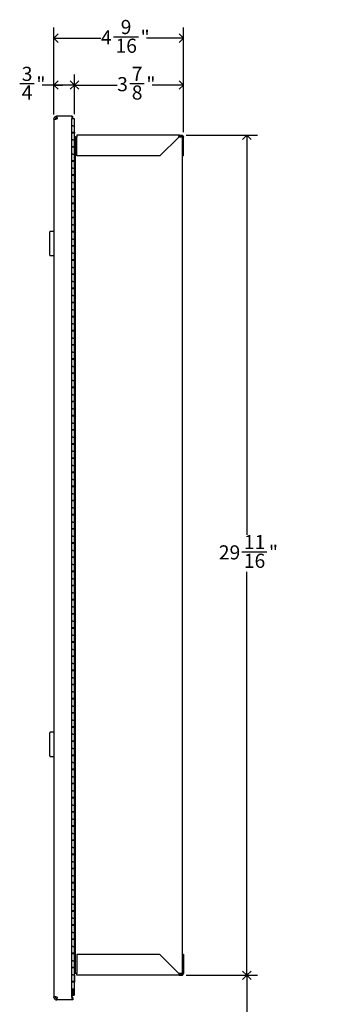
# Model space of a CAD drawing. Units: inches. Extents: x 0.2 to 89.8, y 0.2 to 89.8.
# Drawn here: x 38.8 to 49.7, y 31.4 to 66.2 of the extents above; entities that cross this region are included whole.
import ezdxf

# ---------------------------------------------------------------- set-up
doc = ezdxf.new("R2010")
doc.units = ezdxf.units.IN
doc.header["$MEASUREMENT"] = 0
doc.linetypes.add('SLD-Solid', pattern=[0])
doc.layers.add('DIMS', color=5, linetype='SLD-Solid')
doc.styles.add('SLDTEXTSTYLE1', font='GOTHIC.TTF', dxfattribs={"width": 0.913})
doc.dimstyles.new('SLDDIMSTYLE0', dxfattribs={"dimtxt": 0.5, "dimasz": 0.3, "dimexe": 0, "dimexo": 0.0625, "dimgap": 0.125, "dimtad": 0, "dimrnd": 1e-09, "dimzin": 12, "dimdsep": 46, "dimlunit": 5, "dimtxsty": 'SLDTEXTSTYLE1', "dimblk1": 'OPEN90', "dimblk2": 'OPEN90', "dimsah": 1, "dimcen": 0.09, "dimadec": 0, "dimazin": 3, "dimtfac": 1, "dimtofl": 0, "dimtmove": 0, "dimatfit": 3, "dimldrblk": 'OPEN90', "dimfxl": 0, "dimfrac": 2, "dimtolj": 1, "dimtzin": 12, "dimarcsym": 0})
doc.dimstyles.new('SLDDIMSTYLE1', dxfattribs={"dimtxt": 0.5, "dimasz": 0.3, "dimexe": 0, "dimexo": 0.0625, "dimgap": 0.125, "dimtad": 0, "dimtih": 1, "dimtoh": 1, "dimdec": 6, "dimrnd": 1e-09, "dimzin": 12, "dimdsep": 46, "dimlunit": 5, "dimtxsty": 'SLDTEXTSTYLE1', "dimblk1": 'OPEN90', "dimblk2": 'OPEN90', "dimsah": 1, "dimcen": 0.09, "dimadec": 0, "dimazin": 3, "dimtfac": 1, "dimtofl": 0, "dimtmove": 0, "dimatfit": 3, "dimldrblk": 'OPEN90', "dimfxl": 0, "dimfrac": 2, "dimtolj": 1, "dimtzin": 12, "dimarcsym": 0})

# ---------------------------------------------------------------- blocks, each defined once
blk = doc.blocks.new('_Open90')
at = {"color": 0, "linetype": 'ByBlock', "lineweight": -2}
for p, q in [((0, 0), (-1, 0)), ((-0.5, 0.5), (0, 0)), ((0, 0), (-0.5, -0.5))]:
    blk.add_line(p, q, dxfattribs=at)
blk = doc.blocks.new('_D_5')
at = {"layer": 'DIMS'}
for p, q in [((44.66, 32.404), (47.174, 32.404)), ((46.799, 32.404), (46.799, 27.407)), ((46.799, 16.611), (46.799, 21.388)), ((40.875, 16.611), (47.174, 16.611))]:
    blk.add_line(p, q, dxfattribs=at)
at = {"layer": 'DIMS', "xscale": 0.3, "yscale": 0.3}
for p, rotation in [((46.799, 32.404), 90.00000000000033), ((46.799, 16.611), 270.0000000000003)]:
    blk.add_blockref('_Open90', p, dxfattribs=dict(at, rotation=rotation))
at = {"layer": 'DIMS', "char_height": 0.5, "attachment_point": 1, "rotation": 90, "style": 'SLDTEXTSTYLE1'}
for s, insert in [(' rough opening to ', (46.557, 21.388)), ('floor for barrier', (47.351, 22.041)), ('Max. bottom of', (45.763, 21.901)), ('free mounting', (48.144, 22.123)), ('25" (635mm)', (44.969, 22.407))]:
    blk.add_mtext(s, dxfattribs=dict(at, insert=insert))
blk = doc.blocks.new('_D_6')
at = {"layer": 'DIMS'}
for p, q in [((39.98, 62.818), (39.98, 64.235)), ((40.705, 62.835), (40.705, 64.235)), ((38.766, 63.912), (39.282, 63.912)), ((39.98, 63.86), (39.562, 63.86)), ((40.705, 63.86), (39.98, 63.86))]:
    blk.add_line(p, q, dxfattribs=at)
at = {"layer": 'DIMS', "xscale": 0.3, "yscale": 0.3, "rotation": 180.0000000000004}
blk.add_blockref('_Open90', (39.98, 63.86, 0.389), dxfattribs=at)
at = {"layer": 'DIMS', "xscale": 0.3, "yscale": 0.3}
blk.add_blockref('_Open90', (40.705, 63.86, 0.389), dxfattribs=at)
at = {"layer": 'DIMS', "char_height": 0.5, "attachment_point": 1, "style": 'SLDTEXTSTYLE1'}
for s, insert in [('3', (38.839, 64.506)), ('"', (39.355, 64.141)), ('4', (38.839, 63.845))]:
    blk.add_mtext(s, dxfattribs=dict(at, insert=insert))
blk = doc.blocks.new('_D_7')
at = {"layer": 'DIMS'}
for p, q in [((40.705, 62.835), (40.705, 64.235)), ((44.558, 62.19), (44.558, 64.235)), ((40.705, 63.86), (42.215, 63.86)), ((42.658, 63.912), (43.174, 63.912)), ((44.558, 63.86), (43.454, 63.86))]:
    blk.add_line(p, q, dxfattribs=at)
at = {"layer": 'DIMS', "xscale": 0.3, "yscale": 0.3, "rotation": 180.000000000001}
blk.add_blockref('_Open90', (40.705, 63.86, 0.389), dxfattribs=at)
at = {"layer": 'DIMS', "xscale": 0.3, "yscale": 0.3}
blk.add_blockref('_Open90', (44.558, 63.86, 0.389), dxfattribs=at)
at = {"layer": 'DIMS', "char_height": 0.5, "attachment_point": 1, "style": 'SLDTEXTSTYLE1'}
for s, insert in [('7', (42.731, 64.506)), ('3', (42.215, 64.141)), ('"', (43.247, 64.141)), ('8', (42.731, 63.845))]:
    blk.add_mtext(s, dxfattribs=dict(at, insert=insert))
blk = doc.blocks.new('_D_8')
at = {"layer": 'DIMS'}
for p, q in [((39.98, 62.818), (39.98, 65.889)), ((44.558, 62.19), (44.558, 65.889)), ((39.98, 65.514), (41.64, 65.514)), ((42.082, 65.565), (42.968, 65.565)), ((44.558, 65.514), (43.247, 65.514))]:
    blk.add_line(p, q, dxfattribs=at)
at = {"layer": 'DIMS', "xscale": 0.3, "yscale": 0.3, "rotation": 180.0000000000004}
blk.add_blockref('_Open90', (39.98, 65.514, 0.389), dxfattribs=at)
at = {"layer": 'DIMS', "xscale": 0.3, "yscale": 0.3}
blk.add_blockref('_Open90', (44.558, 65.514, 0.389), dxfattribs=at)
at = {"layer": 'DIMS', "char_height": 0.5, "attachment_point": 1, "style": 'SLDTEXTSTYLE1'}
for s, insert in [('9', (42.34, 66.16)), ('4', (41.64, 65.795)), ('"', (43.041, 65.795)), ('16', (42.156, 65.499))]:
    blk.add_mtext(s, dxfattribs=dict(at, insert=insert))
blk = doc.blocks.new('_D_9')
at = {"layer": 'DIMS'}
for p, q in [((44.66, 62.088), (47.174, 62.088)), ((46.799, 62.088), (46.799, 47.969)), ((46.622, 47.367), (47.508, 47.367)), ((46.799, 32.404), (46.799, 46.661)), ((44.66, 32.404), (47.174, 32.404))]:
    blk.add_line(p, q, dxfattribs=at)
at = {"layer": 'DIMS', "xscale": 0.3, "yscale": 0.3}
for p, rotation in [((46.799, 62.088, 0.389), 90.00000000000031), ((46.799, 32.404, 0.389), 270.0000000000003)]:
    blk.add_blockref('_Open90', p, dxfattribs=dict(at, rotation=rotation))
at = {"layer": 'DIMS', "char_height": 0.5, "attachment_point": 1, "style": 'SLDTEXTSTYLE1'}
for s, insert in [('11', (46.695, 47.961)), ('29', (45.81, 47.596)), ('"', (47.581, 47.596)), ('16', (46.695, 47.3))]:
    blk.add_mtext(s, dxfattribs=dict(at, insert=insert))

msp = doc.modelspace()

# ---------------------------------------------------------------- linework, layer by layer
at = {"color": 7, "linetype": 'SLD-Solid', "lineweight": 25}
for p, q in [((39.9801934, 62.6508672), (39.9801934, 62.6681143)), ((39.9801934, 62.6508672), (39.9801934, 31.6440856)), ((39.9812701, 62.6489022), (39.9801934, 62.6508672)), ((39.9812701, 62.6489022), (40.047314, 62.6489022)), ((40.0301934, 62.6681143), (40.0301934, 62.6508672)), ((40.0842225, 62.7581143), (40.0701934, 62.7581143)), ((40.0842225, 62.7081143), (40.0701934, 62.7081143)), ((40.0842225, 62.7081143), (40.0842225, 62.7581143)), ((40.0842225, 62.7581143), (40.097314, 62.7581143)), ((40.0842225, 62.7081143), (40.097314, 62.7081143)), ((40.608718, 62.7581143), (40.097314, 62.7581143)), ((40.097314, 62.6989022), (40.097314, 62.7581143)), ((40.608718, 62.7581143), (40.608718, 62.6681143)), ((40.608718, 62.7581143), (40.6392967, 62.7581143)), ((40.608718, 62.7081143), (40.6392967, 62.7081143)), ((40.608718, 31.6268385), (40.608718, 62.6681143)), ((40.7049934, 62.6681143), (40.608718, 62.6681143)), ((40.6392967, 62.7081143), (40.6392967, 62.7581143)), ((40.6392967, 62.7581143), (40.6488417, 62.7581143)), ((40.6392967, 62.7081143), (40.6488417, 62.7081143)), ((40.6488417, 62.7081143), (40.6488417, 62.7581143)), ((40.6488417, 62.6681143), (40.6488417, 62.7081143)), ((40.7049934, 62.4181143), (40.7049934, 62.6681143)), ((40.6424934, 62.4181143), (40.608718, 62.4181143)), ((40.6424934, 62.4181143), (40.7049934, 62.4181143)), ((40.7049934, 62.1931143), (40.7049934, 62.4181143)), ((40.608718, 62.1931143), (40.6424934, 62.1931143)), ((40.7049934, 62.1631143), (40.608718, 62.1631143)), ((40.6424934, 62.1931143), (40.7049934, 62.1931143)), ((40.644021, 62.1931143), (40.644021, 62.1631143)), ((40.6699934, 62.1631143), (40.6699934, 62.1931143)), ((40.7049934, 62.1931143), (40.7049934, 62.1631143)), ((40.7049934, 61.9181143), (40.7049934, 62.1631143)), ((40.7399934, 62.0272143), (40.7049934, 62.0272143)), ((40.7399934, 32.4647143), (40.7399934, 62.0272143)), ((40.7399934, 62.0272143), (40.7799934, 62.0272143)), ((40.7799934, 62.0272143), (40.7881726, 62.0272143)), ((40.7881726, 62.0881143), (40.7881726, 62.0232143)), ((44.4221726, 62.0881143), (40.7881726, 62.0881143)), ((40.7881726, 61.3582143), (40.7881726, 62.0232143)), ((44.3931726, 62.0232143), (43.7281726, 61.3582143)), ((44.3957998, 62.0272143), (44.4471726, 62.0272143)), ((44.4221726, 62.0522143), (44.4221726, 62.0881143)), ((44.4221726, 62.0881143), (44.4931726, 62.0881143)), ((44.4221726, 62.0522143), (44.4931726, 62.0522143)), ((44.4471726, 62.0272143), (44.5221726, 62.0272143)), ((44.4931726, 62.0522143), (44.4931726, 62.0881143)), ((44.5221726, 32.4647143), (44.5221726, 62.0272143)), ((44.5221726, 62.0232143), (44.5580726, 62.0232143)), ((44.5580726, 61.3582143), (44.5580726, 62.0232143)), ((40.6424934, 61.9181143), (40.608718, 61.9181143)), ((40.608718, 61.6931143), (40.6424934, 61.6931143)), ((40.7049934, 61.6631143), (40.608718, 61.6631143)), ((40.6424934, 61.9181143), (40.7049934, 61.9181143)), ((40.6424934, 61.6931143), (40.7049934, 61.6931143)), ((40.644021, 61.6931143), (40.644021, 61.6631143)), ((40.6699934, 61.6631143), (40.6699934, 61.6931143)), ((40.7049934, 61.6931143), (40.7049934, 61.9181143)), ((40.7049934, 61.6631143), (40.7049934, 61.6931143)), ((40.7049934, 61.4181143), (40.7049934, 61.6631143)), ((40.6424934, 61.4181143), (40.608718, 61.4181143)), ((40.6424934, 61.4181143), (40.7049934, 61.4181143)), ((40.7049934, 61.1931143), (40.7049934, 61.4181143)), ((43.7281726, 61.3582143), (40.7881726, 61.3582143)), ((44.5580726, 61.3582143), (44.5221726, 61.3582143)), ((40.608718, 61.1931143), (40.6424934, 61.1931143)), ((40.7049934, 61.1631143), (40.608718, 61.1631143)), ((40.6424934, 60.9181143), (40.608718, 60.9181143)), ((40.6424934, 61.1931143), (40.7049934, 61.1931143)), ((40.6424934, 60.9181143), (40.7049934, 60.9181143)), ((40.644021, 61.1931143), (40.644021, 61.1631143)), ((40.6699934, 61.1631143), (40.6699934, 61.1931143)), ((40.7049934, 61.1631143), (40.7049934, 61.1931143)), ((40.7049934, 60.9181143), (40.7049934, 61.1631143)), ((40.7049934, 60.6931143), (40.7049934, 60.9181143)), ((40.608718, 60.6931143), (40.6424934, 60.6931143)), ((40.7049934, 60.6631143), (40.608718, 60.6631143)), ((40.6424934, 60.6931143), (40.7049934, 60.6931143)), ((40.644021, 60.6931143), (40.644021, 60.6631143)), ((40.6699934, 60.6631143), (40.6699934, 60.6931143)), ((40.7049934, 60.6631143), (40.7049934, 60.6931143)), ((40.7049934, 60.4181143), (40.7049934, 60.6631143)), ((40.6424934, 60.4181143), (40.608718, 60.4181143)), ((40.608718, 60.1931143), (40.6424934, 60.1931143)), ((40.6424934, 60.4181143), (40.7049934, 60.4181143)), ((40.6424934, 60.1931143), (40.7049934, 60.1931143)), ((40.644021, 60.1931143), (40.644021, 60.1631143)), ((40.6699934, 60.1631143), (40.6699934, 60.1931143)), ((40.7049934, 60.1931143), (40.7049934, 60.4181143)), ((40.7049934, 60.1631143), (40.7049934, 60.1931143)), ((40.7049934, 60.1631143), (40.608718, 60.1631143)), ((40.6424934, 59.9181143), (40.608718, 59.9181143)), ((40.6424934, 59.9181143), (40.7049934, 59.9181143)), ((40.7049934, 59.9181143), (40.7049934, 60.1631143)), ((40.7049934, 59.6931143), (40.7049934, 59.9181143)), ((40.608718, 59.6931143), (40.6424934, 59.6931143)), ((40.7049934, 59.6631143), (40.608718, 59.6631143)), ((40.6424934, 59.6931143), (40.7049934, 59.6931143)), ((40.644021, 59.6931143), (40.644021, 59.6631143)), ((40.6699934, 59.6631143), (40.6699934, 59.6931143)), ((40.7049934, 59.6631143), (40.7049934, 59.6931143)), ((40.7049934, 59.4181143), (40.7049934, 59.6631143)), ((40.6424934, 59.4181143), (40.608718, 59.4181143)), ((40.608718, 59.1931143), (40.6424934, 59.1931143)), ((40.7049934, 59.1631143), (40.608718, 59.1631143)), ((40.6424934, 59.4181143), (40.7049934, 59.4181143)), ((40.6424934, 59.1931143), (40.7049934, 59.1931143)), ((40.644021, 59.1931143), (40.644021, 59.1631143)), ((40.6699934, 59.1631143), (40.6699934, 59.1931143)), ((40.7049934, 59.1931143), (40.7049934, 59.4181143)), ((40.7049934, 59.1631143), (40.7049934, 59.1931143)), ((40.7049934, 58.9181143), (40.7049934, 59.1631143)), ((40.6424934, 58.9181143), (40.608718, 58.9181143)), ((40.6424934, 58.9181143), (40.7049934, 58.9181143)), ((40.7049934, 58.6931143), (40.7049934, 58.9181143)), ((39.8301934, 57.8524863), (39.8301934, 58.6674863)), ((39.9801934, 58.6874863), (39.8501934, 58.6874863)), ((40.608718, 58.6931143), (40.6424934, 58.6931143)), ((40.7049934, 58.6631143), (40.608718, 58.6631143)), ((40.6424934, 58.6931143), (40.7049934, 58.6931143)), ((40.644021, 58.6931143), (40.644021, 58.6631143)), ((40.6699934, 58.6631143), (40.6699934, 58.6931143)), ((40.7049934, 58.6631143), (40.7049934, 58.6931143)), ((40.7049934, 58.4181143), (40.7049934, 58.6631143)), ((40.6424934, 58.4181143), (40.608718, 58.4181143)), ((40.608718, 58.1931143), (40.6424934, 58.1931143)), ((40.7049934, 58.1631143), (40.608718, 58.1631143)), ((40.6424934, 58.4181143), (40.7049934, 58.4181143)), ((40.6424934, 58.1931143), (40.7049934, 58.1931143)), ((40.6471934, 58.1631143), (40.6471934, 58.1931143)), ((40.6699934, 58.1631143), (40.6699934, 58.1931143)), ((40.7049934, 58.1931143), (40.7049934, 58.4181143)), ((40.7049934, 58.1631143), (40.7049934, 58.1931143)), ((40.7049934, 57.9181143), (40.7049934, 58.1631143)), ((39.8501934, 57.8324863), (39.9801934, 57.8324863)), ((40.6424934, 57.9181143), (40.608718, 57.9181143)), ((40.6424934, 57.9181143), (40.7049934, 57.9181143)), ((40.7049934, 57.6931143), (40.7049934, 57.9181143)), ((40.608718, 57.6931143), (40.6424934, 57.6931143)), ((40.7049934, 57.6631143), (40.608718, 57.6631143)), ((40.6424934, 57.4181143), (40.608718, 57.4181143)), ((40.6424934, 57.6931143), (40.7049934, 57.6931143)), ((40.6424934, 57.4181143), (40.7049934, 57.4181143)), ((40.644021, 57.6931143), (40.644021, 57.6631143)), ((40.6699934, 57.6631143), (40.6699934, 57.6931143)), ((40.7049934, 57.6631143), (40.7049934, 57.6931143)), ((40.7049934, 57.4181143), (40.7049934, 57.6631143)), ((40.7049934, 57.1931143), (40.7049934, 57.4181143)), ((40.608718, 57.1931143), (40.6424934, 57.1931143)), ((40.7049934, 57.1631143), (40.608718, 57.1631143)), ((40.6424934, 57.1931143), (40.7049934, 57.1931143)), ((40.644021, 57.1931143), (40.644021, 57.1631143)), ((40.6699934, 57.1631143), (40.6699934, 57.1931143)), ((40.7049934, 57.1631143), (40.7049934, 57.1931143)), ((40.7049934, 56.9181143), (40.7049934, 57.1631143)), ((40.6424934, 56.9181143), (40.608718, 56.9181143)), ((40.6424934, 56.9181143), (40.7049934, 56.9181143)), ((40.7049934, 56.6931143), (40.7049934, 56.9181143)), ((40.608718, 56.6931143), (40.6424934, 56.6931143)), ((40.7049934, 56.6631143), (40.608718, 56.6631143)), ((40.6424934, 56.4181143), (40.608718, 56.4181143)), ((40.6424934, 56.6931143), (40.7049934, 56.6931143)), ((40.6424934, 56.4181143), (40.7049934, 56.4181143)), ((40.644021, 56.6931143), (40.644021, 56.6631143)), ((40.6699934, 56.6631143), (40.6699934, 56.6931143)), ((40.7049934, 56.6631143), (40.7049934, 56.6931143)), ((40.7049934, 56.4181143), (40.7049934, 56.6631143)), ((40.7049934, 56.1931143), (40.7049934, 56.4181143)), ((40.608718, 56.1931143), (40.6424934, 56.1931143)), ((40.7049934, 56.1631143), (40.608718, 56.1631143)), ((40.6424934, 56.1931143), (40.7049934, 56.1931143)), ((40.644021, 56.1931143), (40.644021, 56.1631143)), ((40.6699934, 56.1631143), (40.6699934, 56.1931143)), ((40.7049934, 56.1631143), (40.7049934, 56.1931143)), ((40.7049934, 55.9181143), (40.7049934, 56.1631143)), ((40.6424934, 55.9181143), (40.608718, 55.9181143)), ((40.608718, 55.6931143), (40.6424934, 55.6931143)), ((40.6424934, 55.9181143), (40.7049934, 55.9181143)), ((40.6424934, 55.6931143), (40.7049934, 55.6931143)), ((40.644021, 55.6931143), (40.644021, 55.6631143)), ((40.6699934, 55.6631143), (40.6699934, 55.6931143)), ((40.7049934, 55.6931143), (40.7049934, 55.9181143)), ((40.7049934, 55.6631143), (40.7049934, 55.6931143)), ((40.7049934, 55.6631143), (40.608718, 55.6631143)), ((40.6424934, 55.4181143), (40.608718, 55.4181143)), ((40.6424934, 55.4181143), (40.7049934, 55.4181143)), ((40.7049934, 55.4181143), (40.7049934, 55.6631143)), ((40.7049934, 55.1931143), (40.7049934, 55.4181143)), ((40.608718, 55.1931143), (40.6424934, 55.1931143)), ((40.7049934, 55.1631143), (40.608718, 55.1631143)), ((40.6424934, 55.1931143), (40.7049934, 55.1931143)), ((40.6699934, 55.1631143), (40.6699934, 55.1931143)), ((40.7049934, 55.1631143), (40.7049934, 55.1931143)), ((40.7049934, 54.9181143), (40.7049934, 55.1631143)), ((40.6424934, 54.9181143), (40.608718, 54.9181143)), ((40.608718, 54.6931143), (40.6424934, 54.6931143)), ((40.7049934, 54.6631143), (40.608718, 54.6631143)), ((40.6424934, 54.9181143), (40.7049934, 54.9181143)), ((40.6424934, 54.6931143), (40.7049934, 54.6931143)), ((40.6699934, 54.6631143), (40.6699934, 54.6931143)), ((40.7049934, 54.6931143), (40.7049934, 54.9181143)), ((40.7049934, 54.6631143), (40.7049934, 54.6931143)), ((40.7049934, 54.4181143), (40.7049934, 54.6631143)), ((40.6424934, 54.4181143), (40.608718, 54.4181143)), ((40.6424934, 54.4181143), (40.7049934, 54.4181143)), ((40.7049934, 54.1931143), (40.7049934, 54.4181143)), ((40.608718, 54.1931143), (40.6424934, 54.1931143)), ((40.7049934, 54.1631143), (40.608718, 54.1631143)), ((40.6424934, 54.1931143), (40.7049934, 54.1931143)), ((40.6699934, 54.1631143), (40.6699934, 54.1931143)), ((40.7049934, 54.1631143), (40.7049934, 54.1931143)), ((40.7049934, 53.9181143), (40.7049934, 54.1631143)), ((40.6424934, 53.9181143), (40.608718, 53.9181143)), ((40.608718, 53.6931143), (40.6424934, 53.6931143)), ((40.7049934, 53.6631143), (40.608718, 53.6631143)), ((40.6424934, 53.9181143), (40.7049934, 53.9181143)), ((40.6424934, 53.6931143), (40.7049934, 53.6931143)), ((40.6699934, 53.6631143), (40.6699934, 53.6931143)), ((40.7049934, 53.6931143), (40.7049934, 53.9181143)), ((40.7049934, 53.6631143), (40.7049934, 53.6931143)), ((40.7049934, 53.4181143), (40.7049934, 53.6631143)), ((40.6424934, 53.4181143), (40.608718, 53.4181143)), ((40.6424934, 53.4181143), (40.7049934, 53.4181143)), ((40.7049934, 53.1931143), (40.7049934, 53.4181143)), ((40.608718, 53.1931143), (40.6424934, 53.1931143)), ((40.7049934, 53.1631143), (40.608718, 53.1631143)), ((40.6424934, 52.9181143), (40.608718, 52.9181143)), ((40.6424934, 53.1931143), (40.7049934, 53.1931143)), ((40.6424934, 52.9181143), (40.7049934, 52.9181143)), ((40.6699934, 53.1631143), (40.6699934, 53.1931143)), ((40.7049934, 53.1631143), (40.7049934, 53.1931143)), ((40.7049934, 52.9181143), (40.7049934, 53.1631143)), ((40.7049934, 52.6931143), (40.7049934, 52.9181143)), ((40.608718, 52.6931143), (40.6424934, 52.6931143)), ((40.7049934, 52.6631143), (40.608718, 52.6631143)), ((40.6424934, 52.6931143), (40.7049934, 52.6931143)), ((40.6699934, 52.6631143), (40.6699934, 52.6931143)), ((40.7049934, 52.6631143), (40.7049934, 52.6931143)), ((40.7049934, 52.4181143), (40.7049934, 52.6631143)), ((40.6424934, 52.4181143), (40.608718, 52.4181143)), ((40.608718, 52.1931143), (40.6424934, 52.1931143)), ((40.6424934, 52.4181143), (40.7049934, 52.4181143)), ((40.6424934, 52.1931143), (40.7049934, 52.1931143)), ((40.6699934, 52.1631143), (40.6699934, 52.1931143)), ((40.7049934, 52.1931143), (40.7049934, 52.4181143)), ((40.7049934, 52.1631143), (40.7049934, 52.1931143)), ((40.7049934, 52.1631143), (40.608718, 52.1631143)), ((40.6424934, 51.9181143), (40.608718, 51.9181143)), ((40.6424934, 51.9181143), (40.7049934, 51.9181143)), ((40.7049934, 51.9181143), (40.7049934, 52.1631143)), ((40.7049934, 51.6931143), (40.7049934, 51.9181143)), ((40.608718, 51.6931143), (40.6424934, 51.6931143)), ((40.7049934, 51.6631143), (40.608718, 51.6631143)), ((40.6424934, 51.6931143), (40.7049934, 51.6931143)), ((40.6699934, 51.6631143), (40.6699934, 51.6931143)), ((40.7049934, 51.6631143), (40.7049934, 51.6931143)), ((40.7049934, 51.4181143), (40.7049934, 51.6631143)), ((40.6424934, 51.4181143), (40.608718, 51.4181143)), ((40.608718, 51.1931143), (40.6424934, 51.1931143)), ((40.7049934, 51.1631143), (40.608718, 51.1631143)), ((40.6424934, 51.4181143), (40.7049934, 51.4181143)), ((40.6424934, 51.1931143), (40.7049934, 51.1931143)), ((40.6699934, 51.1631143), (40.6699934, 51.1931143)), ((40.7049934, 51.1931143), (40.7049934, 51.4181143)), ((40.7049934, 51.1631143), (40.7049934, 51.1931143)), ((40.7049934, 50.9181143), (40.7049934, 51.1631143)), ((40.6424934, 50.9181143), (40.608718, 50.9181143)), ((40.6424934, 50.9181143), (40.7049934, 50.9181143)), ((40.7049934, 50.6931143), (40.7049934, 50.9181143)), ((40.608718, 50.6931143), (40.6424934, 50.6931143)), ((40.7049934, 50.6631143), (40.608718, 50.6631143)), ((40.6424934, 50.6931143), (40.7049934, 50.6931143)), ((40.6699934, 50.6631143), (40.6699934, 50.6931143)), ((40.7049934, 50.6631143), (40.7049934, 50.6931143)), ((40.7049934, 50.4181143), (40.7049934, 50.6631143)), ((40.6424934, 50.4181143), (40.608718, 50.4181143)), ((40.608718, 50.1931143), (40.6424934, 50.1931143)), ((40.7049934, 50.1631143), (40.608718, 50.1631143)), ((40.6424934, 50.4181143), (40.7049934, 50.4181143)), ((40.6424934, 50.1931143), (40.7049934, 50.1931143)), ((40.6699934, 50.1631143), (40.6699934, 50.1931143)), ((40.7049934, 50.1931143), (40.7049934, 50.4181143)), ((40.7049934, 50.1631143), (40.7049934, 50.1931143)), ((40.7049934, 49.9181143), (40.7049934, 50.1631143)), ((40.6424934, 49.9181143), (40.608718, 49.9181143)), ((40.6424934, 49.9181143), (40.7049934, 49.9181143)), ((40.7049934, 49.6931143), (40.7049934, 49.9181143)), ((40.608718, 49.6931143), (40.6424934, 49.6931143)), ((40.7049934, 49.6631143), (40.608718, 49.6631143)), ((40.6424934, 49.4181143), (40.608718, 49.4181143)), ((40.6424934, 49.6931143), (40.7049934, 49.6931143)), ((40.6424934, 49.4181143), (40.7049934, 49.4181143)), ((40.6699934, 49.6631143), (40.6699934, 49.6931143)), ((40.7049934, 49.6631143), (40.7049934, 49.6931143)), ((40.7049934, 49.4181143), (40.7049934, 49.6631143)), ((40.7049934, 49.1931143), (40.7049934, 49.4181143)), ((40.608718, 49.1931143), (40.6424934, 49.1931143)), ((40.7049934, 49.1631143), (40.608718, 49.1631143)), ((40.6424934, 49.1931143), (40.7049934, 49.1931143)), ((40.6699934, 49.1631143), (40.6699934, 49.1931143)), ((40.7049934, 49.1631143), (40.7049934, 49.1931143)), ((40.7049934, 48.9181143), (40.7049934, 49.1631143)), ((40.6424934, 48.9181143), (40.608718, 48.9181143)), ((40.6424934, 48.9181143), (40.7049934, 48.9181143)), ((40.7049934, 48.6931143), (40.7049934, 48.9181143)), ((40.608718, 48.6931143), (40.6424934, 48.6931143)), ((40.7049934, 48.6631143), (40.608718, 48.6631143)), ((40.6424934, 48.4181143), (40.608718, 48.4181143)), ((40.6424934, 48.6931143), (40.7049934, 48.6931143)), ((40.6424934, 48.4181143), (40.7049934, 48.4181143)), ((40.6699934, 48.6631143), (40.6699934, 48.6931143)), ((40.7049934, 48.6631143), (40.7049934, 48.6931143)), ((40.7049934, 48.4181143), (40.7049934, 48.6631143)), ((40.7049934, 48.1931143), (40.7049934, 48.4181143)), ((40.608718, 48.1931143), (40.6424934, 48.1931143)), ((40.7049934, 48.1631143), (40.608718, 48.1631143)), ((40.6424934, 48.1931143), (40.7049934, 48.1931143)), ((40.6699934, 48.1631143), (40.6699934, 48.1931143)), ((40.7049934, 48.1631143), (40.7049934, 48.1931143)), ((40.7049934, 47.9181143), (40.7049934, 48.1631143)), ((40.6424934, 47.9181143), (40.608718, 47.9181143)), ((40.608718, 47.6931143), (40.6424934, 47.6931143)), ((40.7049934, 47.6631143), (40.608718, 47.6631143)), ((40.6424934, 47.9181143), (40.7049934, 47.9181143)), ((40.6424934, 47.6931143), (40.7049934, 47.6931143)), ((40.6699934, 47.6631143), (40.6699934, 47.6931143)), ((40.7049934, 47.6931143), (40.7049934, 47.9181143)), ((40.7049934, 47.6631143), (40.7049934, 47.6931143)), ((40.7049934, 47.4181143), (40.7049934, 47.6631143)), ((40.6424934, 47.4181143), (40.608718, 47.4181143)), ((40.6424934, 47.4181143), (40.7049934, 47.4181143)), ((40.7049934, 47.1931143), (40.7049934, 47.4181143)), ((40.608718, 47.1931143), (40.6424934, 47.1931143)), ((40.7049934, 47.1631143), (40.608718, 47.1631143)), ((40.6424934, 47.1931143), (40.7049934, 47.1931143)), ((40.6699934, 47.1631143), (40.6699934, 47.1931143)), ((40.7049934, 47.1631143), (40.7049934, 47.1931143)), ((40.7049934, 46.9181143), (40.7049934, 47.1631143)), ((40.6424934, 46.9181143), (40.608718, 46.9181143)), ((40.608718, 46.6931143), (40.6424934, 46.6931143)), ((40.7049934, 46.6631143), (40.608718, 46.6631143)), ((40.6424934, 46.9181143), (40.7049934, 46.9181143)), ((40.6424934, 46.6931143), (40.7049934, 46.6931143)), ((40.6699934, 46.6631143), (40.6699934, 46.6931143)), ((40.7049934, 46.6931143), (40.7049934, 46.9181143)), ((40.7049934, 46.6631143), (40.7049934, 46.6931143)), ((40.7049934, 46.4181143), (40.7049934, 46.6631143)), ((40.6424934, 46.4181143), (40.608718, 46.4181143)), ((40.6424934, 46.4181143), (40.7049934, 46.4181143)), ((40.7049934, 46.1931143), (40.7049934, 46.4181143)), ((40.608718, 46.1931143), (40.6424934, 46.1931143)), ((40.7049934, 46.1631143), (40.608718, 46.1631143)), ((40.6424934, 46.1931143), (40.7049934, 46.1931143)), ((40.6699934, 46.1631143), (40.6699934, 46.1931143)), ((40.7049934, 46.1631143), (40.7049934, 46.1931143)), ((40.7049934, 45.9181143), (40.7049934, 46.1631143)), ((40.6424934, 45.9181143), (40.608718, 45.9181143)), ((40.608718, 45.6931143), (40.6424934, 45.6931143)), ((40.7049934, 45.6631143), (40.608718, 45.6631143)), ((40.6424934, 45.9181143), (40.7049934, 45.9181143)), ((40.6424934, 45.6931143), (40.7049934, 45.6931143)), ((40.6699934, 45.6631143), (40.6699934, 45.6931143)), ((40.7049934, 45.6931143), (40.7049934, 45.9181143)), ((40.7049934, 45.6631143), (40.7049934, 45.6931143)), ((40.7049934, 45.4181143), (40.7049934, 45.6631143)), ((40.6424934, 45.4181143), (40.608718, 45.4181143)), ((40.6424934, 45.4181143), (40.7049934, 45.4181143)), ((40.7049934, 45.1931143), (40.7049934, 45.4181143)), ((40.608718, 45.1931143), (40.6424934, 45.1931143)), ((40.7049934, 45.1631143), (40.608718, 45.1631143)), ((40.6424934, 44.9181143), (40.608718, 44.9181143)), ((40.6424934, 45.1931143), (40.7049934, 45.1931143)), ((40.6424934, 44.9181143), (40.7049934, 44.9181143)), ((40.6699934, 45.1631143), (40.6699934, 45.1931143)), ((40.7049934, 45.1631143), (40.7049934, 45.1931143)), ((40.7049934, 44.9181143), (40.7049934, 45.1631143)), ((40.7049934, 44.6931143), (40.7049934, 44.9181143)), ((40.608718, 44.6931143), (40.6424934, 44.6931143)), ((40.7049934, 44.6631143), (40.608718, 44.6631143)), ((40.6424934, 44.6931143), (40.7049934, 44.6931143)), ((40.6699934, 44.6631143), (40.6699934, 44.6931143)), ((40.7049934, 44.6631143), (40.7049934, 44.6931143)), ((40.7049934, 44.4181143), (40.7049934, 44.6631143)), ((40.6424934, 44.4181143), (40.608718, 44.4181143)), ((40.608718, 44.1931143), (40.6424934, 44.1931143)), ((40.6424934, 44.4181143), (40.7049934, 44.4181143)), ((40.6424934, 44.1931143), (40.7049934, 44.1931143)), ((40.6699934, 44.1631143), (40.6699934, 44.1931143)), ((40.7049934, 44.1931143), (40.7049934, 44.4181143)), ((40.7049934, 44.1631143), (40.7049934, 44.1931143)), ((40.7049934, 44.1631143), (40.608718, 44.1631143)), ((40.6424934, 43.9181143), (40.608718, 43.9181143)), ((40.6424934, 43.9181143), (40.7049934, 43.9181143)), ((40.7049934, 43.9181143), (40.7049934, 44.1631143)), ((40.7049934, 43.6931143), (40.7049934, 43.9181143)), ((40.608718, 43.6931143), (40.6424934, 43.6931143)), ((40.7049934, 43.6631143), (40.608718, 43.6631143)), ((40.6424934, 43.6931143), (40.7049934, 43.6931143)), ((40.6699934, 43.6631143), (40.6699934, 43.6931143)), ((40.7049934, 43.6631143), (40.7049934, 43.6931143)), ((40.7049934, 43.4181143), (40.7049934, 43.6631143)), ((40.6424934, 43.4181143), (40.608718, 43.4181143)), ((40.608718, 43.1931143), (40.6424934, 43.1931143)), ((40.7049934, 43.1631143), (40.608718, 43.1631143)), ((40.6424934, 43.4181143), (40.7049934, 43.4181143)), ((40.6424934, 43.1931143), (40.7049934, 43.1931143)), ((40.6699934, 43.1631143), (40.6699934, 43.1931143)), ((40.7049934, 43.1931143), (40.7049934, 43.4181143)), ((40.7049934, 43.1631143), (40.7049934, 43.1931143)), ((40.7049934, 42.9181143), (40.7049934, 43.1631143)), ((40.6424934, 42.9181143), (40.608718, 42.9181143)), ((40.6424934, 42.9181143), (40.7049934, 42.9181143)), ((40.7049934, 42.6931143), (40.7049934, 42.9181143)), ((40.608718, 42.6931143), (40.6424934, 42.6931143)), ((40.7049934, 42.6631143), (40.608718, 42.6631143)), ((40.6424934, 42.6931143), (40.7049934, 42.6931143)), ((40.644021, 42.6931143), (40.644021, 42.6631143)), ((40.6699934, 42.6631143), (40.6699934, 42.6931143)), ((40.7049934, 42.6631143), (40.7049934, 42.6931143)), ((40.7049934, 42.4181143), (40.7049934, 42.6631143)), ((40.6424934, 42.4181143), (40.608718, 42.4181143)), ((40.608718, 42.1931143), (40.6424934, 42.1931143)), ((40.7049934, 42.1631143), (40.608718, 42.1631143)), ((40.6424934, 42.4181143), (40.7049934, 42.4181143)), ((40.6424934, 42.1931143), (40.7049934, 42.1931143)), ((40.644021, 42.1931143), (40.644021, 42.1631143)), ((40.6699934, 42.1631143), (40.6699934, 42.1931143)), ((40.7049934, 42.1931143), (40.7049934, 42.4181143)), ((40.7049934, 42.1631143), (40.7049934, 42.1931143)), ((40.7049934, 41.9181143), (40.7049934, 42.1631143)), ((40.6424934, 41.9181143), (40.608718, 41.9181143)), ((40.6424934, 41.9181143), (40.7049934, 41.9181143)), ((40.7049934, 41.6931143), (40.7049934, 41.9181143)), ((40.608718, 41.6931143), (40.6424934, 41.6931143)), ((40.7049934, 41.6631143), (40.608718, 41.6631143)), ((40.6424934, 41.4181143), (40.608718, 41.4181143)), ((40.6424934, 41.6931143), (40.7049934, 41.6931143)), ((40.6424934, 41.4181143), (40.7049934, 41.4181143)), ((40.644021, 41.6931143), (40.644021, 41.6631143)), ((40.6699934, 41.6631143), (40.6699934, 41.6931143)), ((40.7049934, 41.6631143), (40.7049934, 41.6931143)), ((40.7049934, 41.4181143), (40.7049934, 41.6631143)), ((40.7049934, 41.1931143), (40.7049934, 41.4181143)), ((40.608718, 41.1931143), (40.6424934, 41.1931143)), ((40.7049934, 41.1631143), (40.608718, 41.1631143)), ((40.6424934, 41.1931143), (40.7049934, 41.1931143)), ((40.644021, 41.1931143), (40.644021, 41.1631143)), ((40.6699934, 41.1631143), (40.6699934, 41.1931143)), ((40.7049934, 41.1631143), (40.7049934, 41.1931143)), ((40.7049934, 40.9181143), (40.7049934, 41.1631143)), ((39.8301934, 40.1554863), (39.8301934, 40.9704863)), ((39.9801934, 40.9904863), (39.8501934, 40.9904863)), ((40.6424934, 40.9181143), (40.608718, 40.9181143)), ((40.6424934, 40.9181143), (40.7049934, 40.9181143)), ((40.7049934, 40.6931143), (40.7049934, 40.9181143)), ((40.608718, 40.6931143), (40.6424934, 40.6931143)), ((40.7049934, 40.6631143), (40.608718, 40.6631143)), ((40.6424934, 40.4181143), (40.608718, 40.4181143)), ((40.6424934, 40.6931143), (40.7049934, 40.6931143)), ((40.6424934, 40.4181143), (40.7049934, 40.4181143)), ((40.6471934, 40.6631143), (40.6471934, 40.6931143)), ((40.6699934, 40.6631143), (40.6699934, 40.6931143)), ((40.7049934, 40.6631143), (40.7049934, 40.6931143)), ((40.7049934, 40.4181143), (40.7049934, 40.6631143)), ((40.7049934, 40.1931143), (40.7049934, 40.4181143)), ((39.8501934, 40.1354863), (39.9801934, 40.1354863)), ((40.608718, 40.1931143), (40.6424934, 40.1931143)), ((40.7049934, 40.1631143), (40.608718, 40.1631143)), ((40.6424934, 40.1931143), (40.7049934, 40.1931143)), ((40.644021, 40.1931143), (40.644021, 40.1631143)), ((40.6699934, 40.1631143), (40.6699934, 40.1931143)), ((40.7049934, 40.1631143), (40.7049934, 40.1931143)), ((40.7049934, 39.9181143), (40.7049934, 40.1631143)), ((40.6424934, 39.9181143), (40.608718, 39.9181143)), ((40.608718, 39.6931143), (40.6424934, 39.6931143)), ((40.7049934, 39.6631143), (40.608718, 39.6631143)), ((40.6424934, 39.9181143), (40.7049934, 39.9181143)), ((40.6424934, 39.6931143), (40.7049934, 39.6931143)), ((40.644021, 39.6931143), (40.644021, 39.6631143)), ((40.6699934, 39.6631143), (40.6699934, 39.6931143)), ((40.7049934, 39.6931143), (40.7049934, 39.9181143)), ((40.7049934, 39.6631143), (40.7049934, 39.6931143)), ((40.7049934, 39.4181143), (40.7049934, 39.6631143)), ((40.6424934, 39.4181143), (40.608718, 39.4181143)), ((40.6424934, 39.4181143), (40.7049934, 39.4181143)), ((40.7049934, 39.1931143), (40.7049934, 39.4181143)), ((40.608718, 39.1931143), (40.6424934, 39.1931143)), ((40.7049934, 39.1631143), (40.608718, 39.1631143)), ((40.6424934, 39.1931143), (40.7049934, 39.1931143)), ((40.644021, 39.1931143), (40.644021, 39.1631143)), ((40.6699934, 39.1631143), (40.6699934, 39.1931143)), ((40.7049934, 39.1631143), (40.7049934, 39.1931143)), ((40.7049934, 38.9181143), (40.7049934, 39.1631143)), ((40.6424934, 38.9181143), (40.608718, 38.9181143)), ((40.608718, 38.6931143), (40.6424934, 38.6931143)), ((40.7049934, 38.6631143), (40.608718, 38.6631143)), ((40.6424934, 38.9181143), (40.7049934, 38.9181143)), ((40.6424934, 38.6931143), (40.7049934, 38.6931143)), ((40.644021, 38.6931143), (40.644021, 38.6631143)), ((40.6699934, 38.6631143), (40.6699934, 38.6931143)), ((40.7049934, 38.6931143), (40.7049934, 38.9181143)), ((40.7049934, 38.6631143), (40.7049934, 38.6931143)), ((40.7049934, 38.4181143), (40.7049934, 38.6631143)), ((40.6424934, 38.4181143), (40.608718, 38.4181143)), ((40.6424934, 38.4181143), (40.7049934, 38.4181143)), ((40.7049934, 38.1931143), (40.7049934, 38.4181143)), ((40.608718, 38.1931143), (40.6424934, 38.1931143)), ((40.7049934, 38.1631143), (40.608718, 38.1631143)), ((40.6424934, 38.1931143), (40.7049934, 38.1931143)), ((40.644021, 38.1931143), (40.644021, 38.1631143)), ((40.6699934, 38.1631143), (40.6699934, 38.1931143)), ((40.7049934, 38.1631143), (40.7049934, 38.1931143)), ((40.7049934, 37.9181143), (40.7049934, 38.1631143)), ((40.6424934, 37.9181143), (40.608718, 37.9181143)), ((40.608718, 37.6931143), (40.6424934, 37.6931143)), ((40.7049934, 37.6631143), (40.608718, 37.6631143)), ((40.6424934, 37.9181143), (40.7049934, 37.9181143)), ((40.6424934, 37.6931143), (40.7049934, 37.6931143)), ((40.644021, 37.6931143), (40.644021, 37.6631143)), ((40.6699934, 37.6631143), (40.6699934, 37.6931143)), ((40.7049934, 37.6931143), (40.7049934, 37.9181143)), ((40.7049934, 37.6631143), (40.7049934, 37.6931143)), ((40.7049934, 37.4181143), (40.7049934, 37.6631143)), ((40.6424934, 37.4181143), (40.608718, 37.4181143)), ((40.6424934, 37.4181143), (40.7049934, 37.4181143)), ((40.7049934, 37.1931143), (40.7049934, 37.4181143)), ((40.608718, 37.1931143), (40.6424934, 37.1931143)), ((40.7049934, 37.1631143), (40.608718, 37.1631143)), ((40.6424934, 36.9181143), (40.608718, 36.9181143)), ((40.6424934, 37.1931143), (40.7049934, 37.1931143)), ((40.6424934, 36.9181143), (40.7049934, 36.9181143)), ((40.644021, 37.1931143), (40.644021, 37.1631143)), ((40.6699934, 37.1631143), (40.6699934, 37.1931143)), ((40.7049934, 37.1631143), (40.7049934, 37.1931143)), ((40.7049934, 36.9181143), (40.7049934, 37.1631143)), ((40.7049934, 36.6931143), (40.7049934, 36.9181143)), ((40.608718, 36.6931143), (40.6424934, 36.6931143)), ((40.7049934, 36.6631143), (40.608718, 36.6631143)), ((40.6424934, 36.6931143), (40.7049934, 36.6931143)), ((40.644021, 36.6931143), (40.644021, 36.6631143)), ((40.6699934, 36.6631143), (40.6699934, 36.6931143)), ((40.7049934, 36.6631143), (40.7049934, 36.6931143)), ((40.7049934, 36.4181143), (40.7049934, 36.6631143)), ((40.6424934, 36.4181143), (40.608718, 36.4181143)), ((40.608718, 36.1931143), (40.6424934, 36.1931143)), ((40.6424934, 36.4181143), (40.7049934, 36.4181143)), ((40.6424934, 36.1931143), (40.7049934, 36.1931143)), ((40.644021, 36.1931143), (40.644021, 36.1631143)), ((40.6699934, 36.1631143), (40.6699934, 36.1931143)), ((40.7049934, 36.1931143), (40.7049934, 36.4181143)), ((40.7049934, 36.1631143), (40.7049934, 36.1931143)), ((40.7049934, 36.1631143), (40.608718, 36.1631143)), ((40.6424934, 35.9181143), (40.608718, 35.9181143)), ((40.6424934, 35.9181143), (40.7049934, 35.9181143)), ((40.7049934, 35.9181143), (40.7049934, 36.1631143)), ((40.7049934, 35.6931143), (40.7049934, 35.9181143)), ((40.608718, 35.6931143), (40.6424934, 35.6931143)), ((40.7049934, 35.6631143), (40.608718, 35.6631143)), ((40.6424934, 35.6931143), (40.7049934, 35.6931143)), ((40.644021, 35.6931143), (40.644021, 35.6631143)), ((40.6699934, 35.6631143), (40.6699934, 35.6931143)), ((40.7049934, 35.6631143), (40.7049934, 35.6931143)), ((40.7049934, 35.4181143), (40.7049934, 35.6631143)), ((40.6424934, 35.4181143), (40.608718, 35.4181143)), ((40.608718, 35.1931143), (40.6424934, 35.1931143)), ((40.7049934, 35.1631143), (40.608718, 35.1631143)), ((40.6424934, 35.4181143), (40.7049934, 35.4181143)), ((40.6424934, 35.1931143), (40.7049934, 35.1931143)), ((40.644021, 35.1931143), (40.644021, 35.1631143)), ((40.6699934, 35.1631143), (40.6699934, 35.1931143)), ((40.7049934, 35.1931143), (40.7049934, 35.4181143)), ((40.7049934, 35.1631143), (40.7049934, 35.1931143)), ((40.7049934, 34.9181143), (40.7049934, 35.1631143)), ((40.6424934, 34.9181143), (40.608718, 34.9181143)), ((40.6424934, 34.9181143), (40.7049934, 34.9181143)), ((40.7049934, 34.6931143), (40.7049934, 34.9181143)), ((40.608718, 34.6931143), (40.6424934, 34.6931143)), ((40.7049934, 34.6631143), (40.608718, 34.6631143)), ((40.6424934, 34.6931143), (40.7049934, 34.6931143)), ((40.644021, 34.6931143), (40.644021, 34.6631143)), ((40.6699934, 34.6631143), (40.6699934, 34.6931143)), ((40.7049934, 34.6631143), (40.7049934, 34.6931143)), ((40.7049934, 34.4181143), (40.7049934, 34.6631143)), ((40.6424934, 34.4181143), (40.608718, 34.4181143)), ((40.608718, 34.1931143), (40.6424934, 34.1931143)), ((40.7049934, 34.1631143), (40.608718, 34.1631143)), ((40.6424934, 34.4181143), (40.7049934, 34.4181143)), ((40.6424934, 34.1931143), (40.7049934, 34.1931143)), ((40.644021, 34.1931143), (40.644021, 34.1631143)), ((40.6699934, 34.1631143), (40.6699934, 34.1931143)), ((40.7049934, 34.1931143), (40.7049934, 34.4181143)), ((40.7049934, 34.1631143), (40.7049934, 34.1931143)), ((40.7049934, 33.9181143), (40.7049934, 34.1631143)), ((40.6424934, 33.9181143), (40.608718, 33.9181143)), ((40.6424934, 33.9181143), (40.7049934, 33.9181143)), ((40.7049934, 33.6931143), (40.7049934, 33.9181143)), ((40.608718, 33.6931143), (40.6424934, 33.6931143)), ((40.7049934, 33.6631143), (40.608718, 33.6631143)), ((40.6424934, 33.4181143), (40.608718, 33.4181143)), ((40.6424934, 33.6931143), (40.7049934, 33.6931143)), ((40.6424934, 33.4181143), (40.7049934, 33.4181143)), ((40.644021, 33.6931143), (40.644021, 33.6631143)), ((40.6699934, 33.6631143), (40.6699934, 33.6931143)), ((40.7049934, 33.6631143), (40.7049934, 33.6931143)), ((40.7049934, 33.4181143), (40.7049934, 33.6631143)), ((40.7049934, 33.1931143), (40.7049934, 33.4181143)), ((40.7049934, 33.1631143), (40.7049934, 33.4181143)), ((40.608718, 33.1931143), (40.6424934, 33.1931143)), ((40.7049934, 33.1631143), (40.608718, 33.1631143)), ((40.6424934, 33.1931143), (40.7049934, 33.1931143)), ((40.644021, 33.1931143), (40.644021, 33.1631143)), ((40.6699934, 33.1631143), (40.6699934, 33.1931143)), ((40.7049934, 32.9181143), (40.7049934, 33.1631143)), ((43.7281726, 33.1337143), (40.7881726, 33.1337143)), ((40.7881726, 33.1337143), (40.7881726, 32.4687143)), ((44.3931726, 32.4687143), (43.7281726, 33.1337143)), ((44.5580726, 33.1337143), (44.5221726, 33.1337143)), ((44.5580726, 33.1337143), (44.5580726, 32.4687143)), ((40.6424934, 32.9181143), (40.608718, 32.9181143)), ((40.6424934, 32.9181143), (40.7049934, 32.9181143)), ((40.7049934, 32.6931143), (40.7049934, 32.9181143)), ((40.7049934, 32.6631143), (40.7049934, 32.9181143)), ((40.608718, 32.6931143), (40.6424934, 32.6931143)), ((40.7049934, 32.6631143), (40.608718, 32.6631143)), ((40.6424934, 32.4181143), (40.608718, 32.4181143)), ((40.6424934, 32.6931143), (40.7049934, 32.6931143)), ((40.6424934, 32.4181143), (40.7049934, 32.4181143)), ((40.644021, 32.6931143), (40.644021, 32.6631143)), ((40.6699934, 32.6631143), (40.6699934, 32.6931143)), ((40.7049934, 32.4181143), (40.7049934, 32.6631143)), ((40.7399934, 32.4647143), (40.7049934, 32.4647143)), ((40.7049934, 32.1931143), (40.7049934, 32.4181143)), ((40.7049934, 32.4181143), (40.7049934, 32.1631143)), ((40.7799934, 32.4647143), (40.7399934, 32.4647143)), ((40.7881726, 32.4647143), (40.7799934, 32.4647143)), ((40.7881726, 32.4038143), (40.7881726, 32.4687143)), ((44.4221726, 32.4038143), (40.7881726, 32.4038143)), ((44.4471726, 32.4647143), (44.3957998, 32.4647143)), ((44.4221726, 32.4397143), (44.4221726, 32.4038143)), ((44.4221726, 32.4397143), (44.4931726, 32.4397143)), ((44.4221726, 32.4038143), (44.4931726, 32.4038143)), ((44.5221726, 32.4647143), (44.4471726, 32.4647143)), ((44.4931726, 32.4397143), (44.4931726, 32.4038143)), ((44.5221726, 32.4687143), (44.5580726, 32.4687143)), ((40.608718, 32.1931143), (40.6424934, 32.1931143)), ((40.7049934, 32.1631143), (40.608718, 32.1631143)), ((40.6424934, 32.1931143), (40.7049934, 32.1931143)), ((40.644021, 32.1931143), (40.644021, 32.1631143)), ((40.6699934, 32.1631143), (40.6699934, 32.1931143)), ((40.7049934, 31.9181143), (40.7049934, 32.1631143)), ((40.7049934, 31.9181143), (40.608718, 31.9181143)), ((40.608718, 31.6994137), (40.644021, 31.6994137)), ((40.644021, 31.9181143), (40.644021, 31.7997231)), ((40.644021, 31.7997231), (40.644021, 31.6994137)), ((40.644021, 31.6994137), (40.694021, 31.6994137)), ((40.694021, 31.9181143), (40.694021, 31.7997231)), ((40.694021, 31.7997231), (40.694021, 31.6994137)), ((39.9801934, 31.6440856), (39.9812701, 31.6460506)), ((39.9801934, 31.6268385), (39.9801934, 31.6440856)), ((40.047314, 31.6460506), (39.9812701, 31.6460506)), ((40.0301934, 31.6440856), (40.0301934, 31.6268385)), ((40.0701934, 31.5868385), (40.0842225, 31.5868385)), ((40.0701934, 31.5368385), (40.0842225, 31.5368385)), ((40.0842225, 31.5868385), (40.0842225, 31.5368385)), ((40.097314, 31.5868385), (40.0842225, 31.5868385)), ((40.097314, 31.5368385), (40.0842225, 31.5368385)), ((40.097314, 31.5368385), (40.097314, 31.5960506)), ((40.608718, 31.5368385), (40.097314, 31.5368385)), ((40.6488417, 31.6328717), (40.608718, 31.6328717)), ((40.608718, 31.6268385), (40.608718, 31.5368385)), ((40.6392967, 31.5868385), (40.608718, 31.5868385)), ((40.6392967, 31.5368385), (40.608718, 31.5368385)), ((40.6392967, 31.5868385), (40.6392967, 31.5368385)), ((40.6488417, 31.5868385), (40.6392967, 31.5868385)), ((40.6488417, 31.5368385), (40.6392967, 31.5368385)), ((40.6488417, 31.6328717), (40.6488417, 31.6268385)), ((40.6488417, 31.5868385), (40.6488417, 31.6268385)), ((40.6488417, 31.5868385), (40.6488417, 31.5368385))]:
    msp.add_line(p, q, dxfattribs=at)
for centre, radius, start, end in [((40.0701934, 62.6681143), 0.09, 90, 159.99584896), ((40.0701934, 62.6681143), 0.04, 90, 129.67317779), ((40.047314, 62.6989022), 0.05, 297.23160302, 321.99292319), ((39.8501934, 58.6674863), 0.02, 90, 180), ((39.8501934, 57.8524863), 0.02, 180, 270), ((39.8501934, 40.9704863), 0.02, 90, 180), ((39.8501934, 40.1554863), 0.02, 180, 270), ((40.0701934, 31.6268385), 0.09, 200.00415104, 270), ((40.0701934, 31.6268385), 0.04, 230.32682221, 270), ((40.047314, 31.5960506), 0.05, 38.00707681, 62.76839698)]:
    msp.add_arc(centre, radius, start, end, dxfattribs=at)
for points, knots in [([(39.9801934, 62.6681143), (39.9803548, 62.6724214), (39.9806776, 62.6810394), (39.9832491, 62.6921521), (39.98528, 62.6979261), (39.9856233, 62.6989022)], [0, 0, 0, 0, 0.4536213136, 0.9076368844, 1, 1, 1, 1]), ([(40.0446571, 62.6989022), (40.0418529, 62.6961392), (40.0362362, 62.6906052), (40.0315614, 62.6800975), (40.0302656, 62.6725315), (40.0302054, 62.6688448), (40.0301934, 62.6681143)], [0, 0, 0, 0, 0.3138074415, 0.628538519, 0.9263917365, 1, 1, 1, 1]), ([(40.0701934, 62.654444), (40.0655011, 62.6524813), (40.0580379, 62.6493597), (40.0502175, 62.649026), (40.047314, 62.6489022)], [0, 0, 0, 0, 0.62873197234, 1, 1, 1, 1]), ([(40.097314, 62.6989022), (40.0969063, 62.6940124), (40.0960906, 62.6842285), (40.0910006, 62.6738381), (40.0873299, 62.6689404), (40.0867107, 62.6681143)], [0, 0, 0, 0, 0.4537263831, 0.907850152, 1, 1, 1, 1]), ([(44.3931726, 62.0232143), (44.3953314, 62.0308013), (44.3996493, 62.0459763), (44.4061271, 62.0659908), (44.4126014, 62.0806963), (44.4179631, 62.0873652), (44.4211428, 62.087931), (44.4221726, 62.0881143)], [0, 0, 0, 0, 0.2232428268, 0.4465097693, 0.6697768341, 0.893043696, 1, 1, 1, 1]), ([(44.3931726, 62.0232143), (44.3958269, 62.027387), (44.4009485, 62.0354387), (44.4085265, 62.0451767), (44.4155464, 62.0511774), (44.4200896, 62.0518883), (44.4221726, 62.0522143)], [0, 0, 0, 0, 0.2742813621, 0.5292497227, 0.7841650772, 1, 1, 1, 1]), ([(44.4931726, 62.0881143), (44.5006749, 62.0873554), (44.5156798, 62.0858376), (44.5355318, 62.0740254), (44.5502348, 62.0567265), (44.5572247, 62.038607), (44.5578545, 62.027174), (44.5580726, 62.0232143)], [0, 0, 0, 0, 0.2207457397, 0.4415070997, 0.6622685263, 0.8830297881, 1, 1, 1, 1]), ([(44.4931726, 62.0522143), (44.4969775, 62.0517799), (44.5045872, 62.0509113), (44.5141012, 62.044181), (44.5202417, 62.0358275), (44.5210584, 62.0296313), (44.521377, 62.0272143)], [0, 0, 0, 0, 0.2747578201, 0.5495156403, 0.8242734604, 1, 1, 1, 1]), ([(44.3931726, 32.4687143), (44.3953314, 32.4611272), (44.3996493, 32.4459522), (44.4061271, 32.4259377), (44.4126014, 32.4112322), (44.4179631, 32.4045633), (44.4211428, 32.4039975), (44.4221726, 32.4038143)], [0, 0, 0, 0, 0.2232428268, 0.4465097693, 0.6697768341, 0.893043696, 1, 1, 1, 1]), ([(44.3931726, 32.4687143), (44.3958269, 32.4645415), (44.4009485, 32.4564898), (44.4085265, 32.4467518), (44.4155464, 32.4407511), (44.4200896, 32.4400402), (44.4221726, 32.4397143)], [0, 0, 0, 0, 0.27428136206, 0.52924972267, 0.78416507719, 1, 1, 1, 1]), ([(44.4931726, 32.4038143), (44.5006749, 32.4045731), (44.5156798, 32.4060909), (44.5355318, 32.4179031), (44.5502348, 32.4352021), (44.5572247, 32.4533215), (44.5578545, 32.4647545), (44.5580726, 32.4687143)], [0, 0, 0, 0, 0.2207457397, 0.4415070997, 0.6622685263, 0.8830297881, 1, 1, 1, 1]), ([(44.4931726, 32.4397143), (44.4969775, 32.4401486), (44.5045872, 32.4410172), (44.5141012, 32.4477475), (44.5202417, 32.456101), (44.5210584, 32.4622972), (44.521377, 32.4647143)], [0, 0, 0, 0, 0.27475782015, 0.54951564029, 0.82427346044, 1, 1, 1, 1]), ([(39.9856233, 31.5960506), (39.984118, 31.6009404), (39.981106, 31.6107243), (39.9802457, 31.6211147), (39.980201, 31.6260124), (39.9801934, 31.6268385)], [0, 0, 0, 0, 0.4537263831, 0.907850152, 1, 1, 1, 1]), ([(40.0301934, 31.6268385), (40.0304009, 31.6235841), (40.0308167, 31.6170641), (40.0351417, 31.6065143), (40.040455, 31.5996935), (40.043952, 31.5966619), (40.0446571, 31.5960506)], [0, 0, 0, 0, 0.313342647, 0.6277555251, 0.9249470699, 1, 1, 1, 1]), ([(40.047314, 31.6460506), (40.052277, 31.6456817), (40.0601707, 31.645095), (40.0674798, 31.6417505), (40.0701934, 31.6405088)], [0, 0, 0, 0, 0.6287300514, 1, 1, 1, 1]), ([(40.0867107, 31.6268385), (40.0894947, 31.6225314), (40.0950649, 31.6139134), (40.097184, 31.6028007), (40.0972952, 31.5970267), (40.097314, 31.5960506)], [0, 0, 0, 0, 0.4536213136, 0.9076368844, 1, 1, 1, 1])]:
    msp.add_open_spline(points, degree=3, knots=knots, dxfattribs=at)

# ---------------------------------------------------------------- dimensions: what is measured, and where the dimension line sits
at = {"layer": 'DIMS'}
for base, p1, p2, picture, middle in [((44.5580726, 65.5140198), (39.9801934, 62.6508672), (44.5580726, 62.0232143), '_D_8', (42.443374, 65.5140198)), ((39.9801934, 63.8604765), (40.7049934, 62.6681143), (39.9801934, 62.6508672), '_D_6', (39.1273163, 63.8604765))]:
    dim = msp.add_linear_dim(base=base, p1=p1, p2=p2, dimstyle='SLDDIMSTYLE1', dxfattribs=at)
    dim.commit()
    dim.dimension.update_dxf_attribs({"geometry": picture, "text_midpoint": middle, "dimtype": 160})
for base, p1, p2, angle, picture, middle in [((44.5580726, 63.8604765), (40.7049934, 62.6681143), (44.5580726, 62.0232143), 0, '_D_7', (42.8345792, 63.8604765)), ((46.7985835, 32.4038143), (44.4931726, 62.0881143), (44.4931726, 32.4038143), 90, '_D_9', (46.7985835, 47.3152942))]:
    dim = msp.add_linear_dim(base=base, p1=p1, p2=p2, angle=angle, dimstyle='SLDDIMSTYLE1', dxfattribs=at)
    dim.commit()
    dim.dimension.update_dxf_attribs({"geometry": picture, "text_midpoint": middle, "dimtype": 160})
dim = msp.add_linear_dim(base=(46.7985835, 32.4038143), p1=(40.7080617, 16.6108354), p2=(44.4931726, 32.4038143), angle=90, text='25" (635mm)\\PMax. bottom of\\P rough opening to \\Pfloor for barrier\\Pfree mounting', dimstyle='SLDDIMSTYLE0', dxfattribs=at)
dim.commit()
dim.dimension.update_dxf_attribs({"geometry": '_D_5', "text_midpoint": (46.7985835, 24.3972062), "dimtype": 160})

doc.saveas('drawing.dxf')
